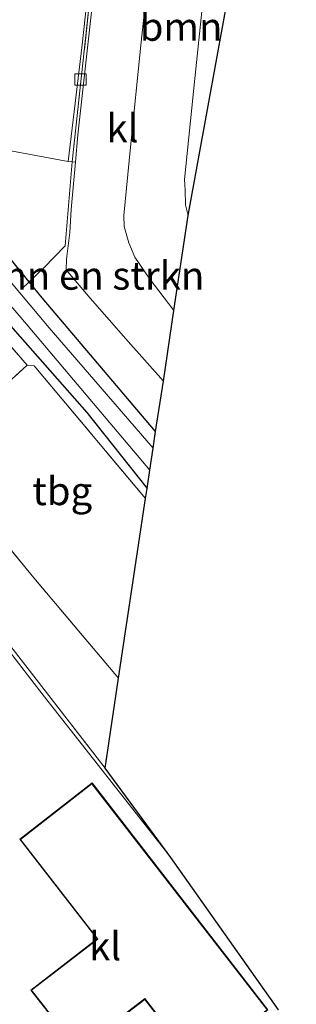
# Model space of a CAD drawing. Units: metres. Extents: x 119992 to 130005, y 406250 to 412500.
# Drawn here: x 120374 to 120399, y 411599 to 411687 of the extents above; entities that cross this region are included whole.
import ezdxf
from ezdxf.enums import TextEntityAlignment as Align

# ---------------------------------------------------------------- set-up
doc = ezdxf.new("R2010")
doc.units = ezdxf.units.M
doc.linetypes.add('IE-TERREINAFSCHEIDING', pattern=[10, 8, -2])
doc.layers.get('0').update_dxf_attribs({"lineweight": 25})
for name, color, linetype, lineweight in [('B-ME-GR-BOMENSTRUIKEN-GV-B6', 93, 'Continuous', 18), ('B-ME-GR-BOOM-GV-B6', 93, 'Continuous', 18), ('B-ME-IE-GRASLAND-GV-B6', 93, 'Continuous', 18), ('B-ME-IE-GRONDWERKLIJN-GROND_INGERICHT-GV-B6', 253, 'Continuous', 18), ('B-ME-IE-TERREINAFSCHEIDING-RASTERHEKWERK-L-B1', 8, 'IE-TERREINAFSCHEIDING', 18), ('B-ME-KG-KADASTRAAL-DAKRAND-L-B1', 13, 'Continuous', 18), ('B-ME-OG-WATER-GV-B6', 153, 'Continuous', 18), ('B-ME-VH-VERH_SOORT-KLINKERS-GV-B6', 8, 'IE-TERREINAFSCHEIDING-NATUURLIJK-HOUTWAL', 18), ('B-ME-VH-VERH_SOORT-TEGELS-GV-B6', 8, 'Continuous', 18), ('B-ME-VV-KOLK-S-B1', 8, 'Continuous', 18)]:
    doc.layers.add(name, color=color, linetype=linetype, lineweight=lineweight)
doc.layers.add('B-ME-GW-INSTEEKWATERGANG-L-B1', color=10, linetype='Continuous')
doc.layers.add('B-ME-KG-KADASTRAAL-OPNAMEDTMGRENS-L-B1', color=10, linetype='Continuous')
doc.styles.add('NLCS-ISO', font='NLCS-ISO.TTF')
doc.linetypes.add('IE-TERREINAFSCHEIDING-NATUURLIJK-HOUTWAL', pattern='A,7,-1.5,[67,NLCS.SHX,S=0.75,R=45,X=0,Y=0],-1.5,7,-1.5,[70,NLCS.SHX,S=0.75,R=0,X=0,Y=0],-1.5', length=20)

# ---------------------------------------------------------------- blocks, each defined once
blk = doc.blocks.new('kolk')
blk.add_lwpolyline([(-0.5, -0.5), (0.5, -0.5), (0.5, 0.5), (-0.5, 0.5)], close=True)

msp = doc.modelspace()

# ---------------------------------------------------------------- linework, layer by layer
at = {"layer": 'B-ME-GR-BOMENSTRUIKEN-GV-B6'}
for points in [[(120375.703, 411775.594, 0.883), (120370.643, 411727.182, 0.977), (120379.171, 411726.282, 0.965), (120381.101, 411726.128, 1.001), (120380.663, 411722.106, 1.02), (120372.034, 411723.06, 1.215), (120359.364, 411724.518, 0.977), (120354.751, 411691.942, 0.759), (120369.635, 411675.906, 0.973), (120378.74, 411674.196, 0.919), (120379.105, 411674.171, 0.884), (120378.463, 411666.714, 0.911), (120376.565, 411664.784, 0.839), (120375.266, 411663.542, 0.749), (120364.939, 411676.189, 0.583), (120354.614, 411687.459, 0.567), (120350.45, 411692.471, 0.407), (120353.274, 411711.061, 0.522), (120353.96, 411716.088, 0.813), (120358.09, 411741.303, 0.87), (120360.597, 411756.384, 1.084), (120362.623, 411769.053, 0.911), (120366.268, 411793.26, 0.558), (120371.426, 411829.183, 0.316)], [(120387.191, 411654.713, 0.92), (120386.498, 411650.238, 0.661), (120376.425, 411662.122, 0.632), (120375.266, 411663.542, 0.749), (120376.565, 411664.784, 0.839), (120378.463, 411666.714, 0.911), (120379.105, 411674.171, 0.884), (120379.384, 411674.152, 0.907), (120379.186, 411671.898, 0.919), (120379.002, 411669.946, 0.924), (120378.894, 411667.909, 0.947), (120378.594, 411665.533, 0.959), (120378.565, 411664.59, 0.998), (120380.701, 411662.081, 0.98), (120384.068, 411658.225, 0.956), (120387.191, 411654.713, 0.92)]]:
    msp.add_polyline3d(points, dxfattribs=at)
at = {"layer": 'B-ME-GR-BOOM-GV-B6'}
msp.add_polyline3d([(120389.377, 411669.419, 0.903), (120388.113, 411660.999, 0.965), (120385.911, 411663.852, 0.956), (120384.639, 411665.729, 0.94), (120384.111, 411666.994, 0.94), (120383.693, 411668.455, 0.919), (120383.671, 411669.424, 0.903), (120384.254, 411675.468, 0.911), (120385.198, 411684.535, 0.924), (120387.912, 411709.774, 0.981), (120388.647, 411716.908, 0.976), (120391.543, 411716.565, 0.899), (120393.675, 411716.339, 0.944), (120394.958, 411716.187, 0.934), (120394.828, 411714.855, 0.928), (120393.478, 411714.93, 0.928), (120391.876, 411699.741, 0.948), (120389.966, 411681.578, 0.919), (120389.059, 411672.614, 0.919), (120389.12, 411671.665, 0.903), (120389.135, 411670.35, 0.891), (120389.377, 411669.419, 0.903)], dxfattribs=at)
at = {"layer": 'B-ME-GW-INSTEEKWATERGANG-L-B1'}
for points in [[(120386.498, 411650.238, 0.661), (120376.425, 411662.122, 0.632), (120375.266, 411663.542, 0.749), (120364.939, 411676.189, 0.583), (120354.614, 411687.459, 0.567), (120351.841, 411690.103, 0.489), (120349.077, 411692.467, 0.341), (120348.992, 411693.431, 0.349), (120350.393, 411701.052, 0.583), (120352.89, 411716.572, 0.743), (120355.688, 411732.602, 0.883), (120358.506, 411750.889, 0.841), (120359.197, 411755.167, 0.84), (120361.143, 411767.22, 0.8), (120363.241, 411780.217, 0.792), (120365.294, 411793.401, 0.608)], [(120364.263, 411670.257, 0.55), (120374.475, 411658.637, 0.599), (120380.394, 411651.922, 0.628), (120385.74, 411645.19, 0.62)]]:
    msp.add_polyline3d(points, dxfattribs=at)
at = {"layer": 'B-ME-IE-GRASLAND-GV-B6'}
for points in [[(120398.98, 411721.906, 0.869), (120397.857, 411715.845, 0.911), (120389.377, 411669.419, 0.903), (120389.135, 411670.35, 0.891), (120389.12, 411671.665, 0.903), (120389.059, 411672.614, 0.919), (120389.966, 411681.578, 0.919), (120391.876, 411699.741, 0.948), (120393.478, 411714.93, 0.928), (120394.828, 411714.855, 0.928), (120394.958, 411716.187, 0.934), (120395.538, 411720.695, 0.869), (120397.384, 411720.952, 0.869), (120398.98, 411721.906, 0.869)], [(120354.614, 411687.459, 0.567), (120364.939, 411676.189, 0.583), (120375.266, 411663.542, 0.749), (120376.425, 411662.122, 0.632), (120386.498, 411650.238, 0.661), (120386.276, 411648.759, -0.225), (120377.037, 411659.436, -0.225), (120367.664, 411670.592, -0.225), (120356.377, 411683.299, -0.225), (120348.04, 411690.443, -0.225)], [(120385.74, 411645.19, 0.62), (120385.605, 411644.291, 0.887), (120375.716, 411656.081, 0.854), (120375.086, 411656.122, 0.721), (120356.897, 411677.134, 0.421), (120356.586, 411677.927, 0.485), (120359.318, 411675.306, 0.513), (120364.263, 411670.257, 0.55), (120374.475, 411658.637, 0.599), (120380.394, 411651.922, 0.628), (120385.74, 411645.19, 0.62)], [(120364.713, 411671.814, -0.225), (120374.523, 411660.374, -0.225), (120385.988, 411646.823, -0.225), (120385.74, 411645.19, 0.62), (120380.394, 411651.922, 0.628), (120374.475, 411658.637, 0.599), (120364.263, 411670.257, 0.55)], [(120382.014, 411620.366, 1.047), (120387.837, 411612.445, 0.991), (120376.526, 411626.837, 0.991), (120371.007, 411633.954, 1.001), (120361.621, 411645.868, 1.031), (120359.62, 411648.408, 1.02), (120357.538, 411646.779, 1.021), (120347.035, 411638.558, 0.981), (120349.505, 411635.438, 1.011), (120345.919, 411632.657, 1.051), (120343.491, 411635.792, 0.951), (120339.844, 411632.997, 1.021), (120339.715, 411633.574, 0.991), (120342.767, 411651.33, 1.071), (120342.99, 411652.628, 0.95), (120355.373, 411654.654, 0.896), (120360.295, 411648.262, 1.01), (120373.66, 411631.172, 1.071), (120382.014, 411620.366, 1.047)]]:
    msp.add_polyline3d(points, dxfattribs=at)
at = {"layer": 'B-ME-IE-GRONDWERKLIJN-GROND_INGERICHT-GV-B6'}
for points in [[(120383.212, 411628.348, 0.919), (120382.014, 411620.366, 1.047), (120373.66, 411631.172, 1.071), (120360.295, 411648.262, 1.01), (120355.373, 411654.654, 0.896), (120355.174, 411654.913, 0.841), (120346.636, 411665.359, 0.681), (120356.897, 411677.134, 0.421), (120375.086, 411656.122, 0.721), (120366.561, 411648.343, 0.741), (120375.689, 411637.266, 0.809), (120383.212, 411628.348, 0.919)], [(120385.605, 411644.291, 0.887), (120383.212, 411628.348, 0.919), (120375.689, 411637.266, 0.809), (120366.561, 411648.343, 0.741), (120375.086, 411656.122, 0.721), (120375.716, 411656.081, 0.854), (120385.605, 411644.291, 0.887)]]:
    msp.add_polyline3d(points, dxfattribs=at)
at = {"layer": 'B-ME-IE-TERREINAFSCHEIDING-RASTERHEKWERK-L-B1'}
for points in [[(120374.609, 411662.877, 0.749), (120375.266, 411663.542, 0.749), (120376.565, 411664.784, 0.839), (120378.463, 411666.714, 0.911), (120379.105, 411674.171, 0.884), (120383.004, 411710.329, 0.932), (120383.848, 411717.788, 0.883), (120383.608, 411717.818, 0.937), (120380.237, 411718.195, 1.038), (120380.663, 411722.106, 1.02), (120381.101, 411726.128, 1.001)], [(120382.014, 411620.366, 1.047), (120373.66, 411631.172, 1.071), (120360.295, 411648.262, 1.01), (120355.373, 411654.654, 0.896), (120355.174, 411654.913, 0.841), (120346.636, 411665.359, 0.681), (120356.897, 411677.134, 0.421), (120375.086, 411656.122, 0.721), (120375.716, 411656.081, 0.854), (120385.605, 411644.291, 0.887)], [(120383.212, 411628.348, 0.919), (120375.689, 411637.266, 0.809), (120366.561, 411648.343, 0.741), (120375.086, 411656.122, 0.721)]]:
    msp.add_polyline3d(points, dxfattribs=at)
at = {"layer": 'B-ME-KG-KADASTRAAL-DAKRAND-L-B1'}
msp.add_polyline3d([(120390.066, 411594.062, 3.5), (120385.548, 411599.915, 3.5), (120379.633, 411595.383, 3.5), (120375.484, 411600.652, 3.5), (120381.371, 411605.206, 3.5), (120374.519, 411614.044, 3.5), (120380.848, 411618.984, 3.5), (120396.397, 411598.932, 3.5), (120390.066, 411594.062, 3.5)], dxfattribs=at)
at = {"layer": 'B-ME-KG-KADASTRAAL-OPNAMEDTMGRENS-L-B1'}
msp.add_polyline3d([(120397.401, 411598.915, 1.07), (120387.837, 411612.445, 0.991), (120382.014, 411620.366, 1.047), (120383.212, 411628.348, 0.919), (120385.605, 411644.291, 0.887), (120385.74, 411645.19, 0.62), (120385.988, 411646.823, -0.225), (120386.276, 411648.759, -0.225), (120386.498, 411650.238, 0.661), (120387.191, 411654.713, 0.92), (120388.113, 411660.999, 0.965), (120389.377, 411669.419, 0.903), (120397.857, 411715.845, 0.911)], dxfattribs=at)
at = {"layer": 'B-ME-OG-WATER-GV-B6'}
msp.add_polyline3d([(120348.04, 411690.443, -0.225), (120356.377, 411683.299, -0.225), (120367.664, 411670.592, -0.225), (120377.037, 411659.436, -0.225), (120386.276, 411648.759, -0.225), (120385.988, 411646.823, -0.225), (120374.523, 411660.374, -0.225), (120364.713, 411671.814, -0.225), (120356.757, 411680.129, -0.225), (120348.682, 411687.238, -0.225)], dxfattribs=at)
at = {"layer": 'B-ME-VH-VERH_SOORT-KLINKERS-GV-B6'}
for points in [[(120388.113, 411660.999, 0.965), (120387.191, 411654.713, 0.92), (120384.068, 411658.225, 0.956), (120380.701, 411662.081, 0.98), (120378.565, 411664.59, 0.998), (120378.594, 411665.533, 0.959), (120378.894, 411667.909, 0.947), (120379.002, 411669.946, 0.924), (120379.186, 411671.898, 0.919), (120379.384, 411674.152, 0.907), (120379.597, 411676.579, 0.895), (120382.236, 411700.332, 0.928), (120384.596, 411721.75, 0.936), (120389.095, 411721.261, 0.973), (120388.647, 411716.908, 0.976), (120387.912, 411709.774, 0.981), (120385.198, 411684.535, 0.924), (120384.254, 411675.468, 0.911), (120383.671, 411669.424, 0.903), (120383.693, 411668.455, 0.919), (120384.111, 411666.994, 0.94), (120384.639, 411665.729, 0.94), (120385.911, 411663.852, 0.956), (120388.113, 411660.999, 0.965)], [(120379.105, 411674.171, 0.884), (120383.004, 411710.329, 0.932), (120383.848, 411717.788, 0.883), (120383.608, 411717.818, 0.937), (120384.049, 411721.813, 0.936), (120384.596, 411721.75, 0.936), (120382.236, 411700.332, 0.928), (120379.597, 411676.579, 0.895), (120379.384, 411674.152, 0.907), (120379.105, 411674.171, 0.884)], [(120379.105, 411674.171, 0.884), (120378.74, 411674.196, 0.919), (120379.977, 411684.554, 0.907), (120382.322, 411706.168, 0.94), (120383.608, 411717.818, 0.937), (120383.848, 411717.788, 0.883), (120383.004, 411710.329, 0.932), (120379.105, 411674.171, 0.884)], [(120371.007, 411633.954, 1.001), (120376.526, 411626.837, 0.991), (120387.837, 411612.445, 0.991), (120397.401, 411598.915, 1.07)], [(120374.449, 411614.053, 1.011), (120381.301, 411605.215, 1.061), (120375.414, 411600.661, 1.041), (120379.624, 411595.313, 1.071), (120385.539, 411599.845, 1.061), (120390.057, 411593.992, 1.051), (120396.467, 411598.923, 1.071), (120380.857, 411619.054, 0.991), (120374.449, 411614.053, 1.011)]]:
    msp.add_polyline3d(points, dxfattribs=at)
at = {"layer": 'B-ME-VH-VERH_SOORT-TEGELS-GV-B6'}
msp.add_polyline3d([(120383.608, 411717.818, 0.937), (120382.322, 411706.168, 0.94), (120379.977, 411684.554, 0.907), (120378.74, 411674.196, 0.919), (120369.635, 411675.906, 0.973), (120354.751, 411691.942, 0.759), (120359.364, 411724.518, 0.977), (120372.034, 411723.06, 1.215), (120380.663, 411722.106, 1.02), (120380.237, 411718.195, 1.038), (120383.608, 411717.818, 0.937)], dxfattribs=at)

# ---------------------------------------------------------------- block references
at = {"layer": 'B-ME-VV-KOLK-S-B1', "rotation": 90}
msp.add_blockref('kolk', (120379.821, 411681.487, 0.907), dxfattribs=at)

# ---------------------------------------------------------------- texts
at = {"layer": 'B-ME-GR-BOMENSTRUIKEN-GV-B6', "ltscale": 0.2, "style": 'NLCS-ISO'}
msp.add_text('bmn en strkn', height=2.5, dxfattribs=at).set_placement((120380.3186, 411664.0832), align=Align.MIDDLE_CENTER)
at = {"layer": 'B-ME-GR-BOOM-GV-B6', "ltscale": 0.2, "style": 'NLCS-ISO'}
msp.add_text('bmn', height=2.5, dxfattribs=at).set_placement((120388.7519, 411686.1727), align=Align.MIDDLE_CENTER)
at = {"layer": 'B-ME-IE-GRONDWERKLIJN-GROND_INGERICHT-GV-B6', "ltscale": 0.2, "style": 'NLCS-ISO'}
msp.add_text('tbg', height=2.5, dxfattribs=at).set_placement((120378.2106, 411644.9631), align=Align.MIDDLE_CENTER)
at = {"layer": 'B-ME-VH-VERH_SOORT-KLINKERS-GV-B6', "ltscale": 0.2, "style": 'NLCS-ISO'}
for p in [(120383.5571, 411677.1711), (120382.0174, 411604.5677)]:
    msp.add_text('kl', height=2.5, dxfattribs=at).set_placement(p, align=Align.MIDDLE_CENTER)

doc.saveas('drawing.dxf')
